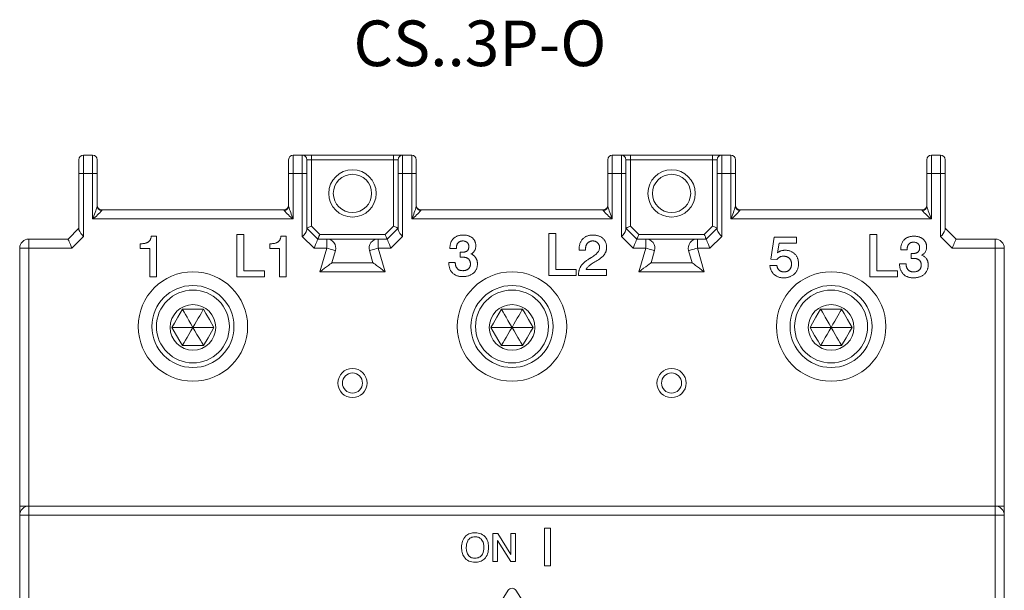
# Model space of a CAD drawing. Units: millimetres. Extents: x -504 to 255, y 561 to 1007.
# Drawn here: x -504 to -396, y 933 to 996 of the extents above; entities that cross this region are included whole.
import ezdxf

# ---------------------------------------------------------------- set-up
doc = ezdxf.new("R2010")
doc.units = ezdxf.units.MM
doc.styles.get("Standard").update_dxf_attribs({"font": 'tt0759i_.TTF'})

# ---------------------------------------------------------------- blocks, each defined once
blk = doc.blocks.new('CS A2 - O')
at = {"color": 7, "linetype": 'Continuous', "lineweight": 15}
for p, q in [((-23.749, 30.245), (-23.749, 29.495)), ((-23.499, 30.495), (-22.999, 30.495)), ((-23.499, 30.495), (-23.499, 29.495)), ((-22.999, 30.495), (-22.999, 29.495)), ((-22.749, 29.495), (-22.749, 30.245)), ((-12.249, 30.245), (-12.249, 29.495)), ((-11.999, 30.495), (-11.999, 29.495)), ((-11.999, 30.495), (-11.499, 30.495)), ((-10.999, 30.495), (-11.499, 30.495)), ((-11.499, 30.495), (-11.499, 29.495)), ((-11.249, 30.245), (-10.999, 30.245)), ((-11.249, 29.495), (-11.249, 30.245)), ((-10.999, 30.245), (-10.999, 30.495)), ((-10.999, 30.495), (-6.499, 30.495)), ((-10.999, 30.245), (-10.999, 26.599)), ((-6.499, 30.245), (-10.999, 30.245)), ((-6.499, 30.245), (-6.499, 30.495)), ((-5.999, 30.495), (-6.499, 30.495)), ((-6.499, 30.245), (-6.249, 30.245)), ((-6.499, 26.599), (-6.499, 30.245)), ((-6.249, 30.245), (-6.249, 29.495)), ((-5.999, 30.495), (-5.999, 29.495)), ((-5.999, 30.495), (-5.499, 30.495)), ((-5.499, 30.495), (-5.499, 29.495)), ((-5.249, 29.495), (-5.249, 30.245)), ((5.251, 30.245), (5.251, 29.495)), ((5.501, 30.495), (5.501, 29.495)), ((5.501, 30.495), (6.001, 30.495)), ((6.501, 30.495), (6.001, 30.495)), ((6.001, 30.495), (6.001, 29.495)), ((6.251, 30.245), (6.501, 30.245)), ((6.251, 29.495), (6.251, 30.245)), ((6.501, 30.245), (6.501, 30.495)), ((6.501, 30.495), (11.001, 30.495)), ((6.501, 30.245), (6.501, 26.599)), ((11.001, 30.245), (6.501, 30.245)), ((11.001, 30.245), (11.001, 30.495)), ((11.501, 30.495), (11.001, 30.495)), ((11.001, 26.599), (11.001, 30.245)), ((11.001, 30.245), (11.251, 30.245)), ((11.251, 30.245), (11.251, 29.495)), ((11.501, 30.495), (12.001, 30.495)), ((11.501, 30.495), (11.501, 29.495)), ((12.001, 30.495), (12.001, 29.495)), ((12.251, 29.495), (12.251, 30.245)), ((22.751, 30.245), (22.751, 29.495)), ((23.001, 30.495), (23.501, 30.495)), ((23.001, 30.495), (23.001, 29.495)), ((23.501, 30.495), (23.501, 29.495)), ((23.751, 29.495), (23.751, 30.245)), ((-23.499, 29.495), (-23.749, 29.495)), ((-23.749, 26.4), (-23.749, 29.495)), ((-23.499, 29.495), (-23.499, 26.038)), ((-22.999, 29.495), (-23.499, 29.495)), ((-22.999, 26.995), (-22.999, 29.495)), ((-22.749, 29.495), (-22.999, 29.495)), ((-22.749, 29.495), (-22.749, 27.702)), ((-11.999, 29.495), (-12.249, 29.495)), ((-12.249, 27.702), (-12.249, 29.495)), ((-11.999, 29.495), (-11.999, 26.995)), ((-11.499, 29.495), (-11.999, 29.495)), ((-11.499, 26.038), (-11.499, 29.495)), ((-11.249, 29.495), (-11.499, 29.495)), ((-11.249, 29.495), (-11.249, 26.4)), ((-5.999, 29.495), (-6.249, 29.495)), ((-6.249, 26.4), (-6.249, 29.495)), ((-5.999, 29.495), (-5.999, 26.038)), ((-5.499, 29.495), (-5.999, 29.495)), ((-5.499, 26.995), (-5.499, 29.495)), ((-5.249, 29.495), (-5.499, 29.495)), ((-5.249, 29.495), (-5.249, 27.702)), ((5.501, 29.495), (5.251, 29.495)), ((5.251, 27.702), (5.251, 29.495)), ((5.501, 29.495), (5.501, 26.995)), ((6.001, 29.495), (5.501, 29.495)), ((6.001, 26.038), (6.001, 29.495)), ((6.251, 29.495), (6.001, 29.495)), ((6.251, 29.495), (6.251, 26.4)), ((11.501, 29.495), (11.251, 29.495)), ((11.251, 26.4), (11.251, 29.495)), ((11.501, 29.495), (11.501, 26.038)), ((12.001, 29.495), (11.501, 29.495)), ((12.001, 26.995), (12.001, 29.495)), ((12.251, 29.495), (12.001, 29.495)), ((12.251, 29.495), (12.251, 27.702)), ((23.001, 29.495), (22.751, 29.495)), ((22.751, 27.702), (22.751, 29.495)), ((23.001, 29.495), (23.001, 26.995)), ((23.501, 29.495), (23.001, 29.495)), ((23.501, 26.038), (23.501, 29.495)), ((23.751, 29.495), (23.501, 29.495)), ((23.751, 29.495), (23.751, 26.4)), ((-22.499, 27.495), (-12.499, 27.495)), ((-22.499, 27.495), (-22.499, 27.467)), ((-12.499, 27.467), (-12.499, 27.495)), ((-4.999, 27.495), (5.001, 27.495)), ((-4.999, 27.495), (-4.999, 27.467)), ((5.001, 27.467), (5.001, 27.495)), ((12.501, 27.495), (22.501, 27.495)), ((12.501, 27.495), (12.501, 27.467)), ((22.501, 27.467), (22.501, 27.495)), ((-24.349, 25.895), (-23.749, 26.495)), ((-11.999, 26.995), (-22.999, 26.995)), ((-11.249, 26.495), (-10.649, 25.895)), ((-10.999, 26.599), (-10.545, 26.145)), ((-6.952, 26.145), (-6.499, 26.599)), ((-6.849, 25.895), (-6.249, 26.495)), ((5.501, 26.995), (-5.499, 26.995)), ((6.251, 26.495), (6.851, 25.895)), ((6.501, 26.599), (6.955, 26.145)), ((10.548, 26.145), (11.001, 26.599)), ((10.651, 25.895), (11.251, 26.495)), ((23.001, 26.995), (12.001, 26.995)), ((23.751, 26.495), (24.351, 25.895)), ((-23.499, 26.038), (-24.142, 25.395)), ((-19.781, 26.048), (-19.504, 26.048)), ((-19.504, 26.048), (-19.504, 23.825)), ((-15.089, 26.137), (-14.704, 26.137)), ((-15.089, 23.825), (-15.089, 26.137)), ((-14.704, 26.137), (-14.704, 24.151)), ((-12.669, 26.048), (-12.392, 26.048)), ((-12.392, 26.048), (-12.392, 23.825)), ((-10.856, 25.395), (-11.499, 26.038)), ((-10.545, 26.145), (-6.952, 26.145)), ((-5.999, 26.038), (-6.642, 25.395)), ((2.017, 26.202), (2.402, 26.202)), ((2.017, 23.891), (2.017, 26.202)), ((2.402, 26.202), (2.402, 24.217)), ((6.644, 25.395), (6.001, 26.038)), ((6.955, 26.145), (10.548, 26.145)), ((11.501, 26.038), (10.858, 25.395)), ((14.204, 24.783), (14.382, 25.989)), ((14.382, 25.989), (15.598, 25.989)), ((15.598, 25.989), (15.598, 25.663)), ((19.627, 26.137), (20.012, 26.137)), ((19.627, 23.825), (19.627, 26.137)), ((20.012, 26.137), (20.012, 24.151)), ((24.144, 25.395), (23.501, 26.038)), ((-26.999, 25.395), (-26.499, 25.395)), ((-26.999, 11.245), (-26.999, 25.395)), ((-26.499, 25.895), (-26.499, 25.395)), ((-26.499, 25.895), (-24.349, 25.895)), ((-26.499, 25.395), (-26.499, 11.245)), ((-24.142, 25.395), (-26.499, 25.395)), ((-20.394, 25.366), (-20.394, 25.633)), ((-13.281, 25.366), (-13.281, 25.633)), ((-10.163, 25.395), (-10.856, 25.395)), ((-10.649, 25.895), (-10.163, 25.895)), ((-10.538, 24.095), (-10.163, 25.395)), ((-10.163, 25.395), (-10.163, 25.895)), ((-7.334, 25.895), (-10.163, 25.895)), ((-7.334, 25.895), (-7.334, 25.395)), ((-7.334, 25.895), (-6.849, 25.895)), ((-7.334, 25.395), (-6.959, 24.095)), ((-6.642, 25.395), (-7.334, 25.395)), ((-3.406, 25.373), (-3.406, 25.388)), ((-3.051, 25.391), (-3.051, 25.373)), ((7.337, 25.395), (6.644, 25.395)), ((6.851, 25.895), (7.337, 25.895)), ((6.962, 24.095), (7.337, 25.395)), ((7.337, 25.395), (7.337, 25.895)), ((10.166, 25.895), (7.337, 25.895)), ((10.166, 25.895), (10.166, 25.395)), ((10.166, 25.895), (10.651, 25.895)), ((10.166, 25.395), (10.541, 24.095)), ((10.858, 25.395), (10.166, 25.395)), ((14.649, 25.663), (14.56, 25.136)), ((15.598, 25.663), (14.649, 25.663)), ((26.501, 25.395), (24.144, 25.395)), ((24.351, 25.895), (26.501, 25.895)), ((26.501, 25.895), (26.501, 25.395)), ((26.501, 11.245), (26.501, 25.395)), ((26.501, 25.395), (27.001, 25.395)), ((27.001, 25.395), (27.001, 11.245)), ((-19.86, 25.366), (-20.394, 25.366)), ((-19.86, 23.825), (-19.86, 25.366)), ((-12.748, 25.366), (-13.281, 25.366)), ((-12.748, 23.825), (-12.748, 25.366)), ((-9.683, 25.257), (-9.874, 24.595)), ((-7.624, 24.595), (-7.815, 25.257)), ((-3.051, 25.373), (-3.406, 25.373)), ((-2.834, 24.896), (-2.834, 25.165)), ((-2.834, 25.165), (-2.753, 25.165)), ((3.676, 25.284), (3.676, 25.3)), ((4.032, 25.284), (3.676, 25.284)), ((4.032, 25.319), (4.032, 25.284)), ((7.817, 25.257), (7.626, 24.595)), ((9.876, 24.595), (9.685, 25.257)), ((21.316, 25.307), (21.316, 25.322)), ((21.672, 25.307), (21.316, 25.307)), ((21.672, 25.326), (21.672, 25.307)), ((21.889, 24.83), (21.889, 25.1)), ((21.889, 25.1), (21.97, 25.1)), ((-9.874, 24.595), (-7.624, 24.595)), ((-3.466, 24.586), (-3.466, 24.602)), ((-3.466, 24.602), (-3.11, 24.602)), ((4.672, 24.717), (4.609, 24.681)), ((7.626, 24.595), (9.876, 24.595)), ((14.145, 24.448), (14.53, 24.448)), ((14.53, 24.774), (14.204, 24.783)), ((21.257, 24.521), (21.257, 24.537)), ((21.257, 24.537), (21.613, 24.537)), ((-19.504, 23.825), (-19.86, 23.825)), ((-13.578, 23.825), (-15.089, 23.825)), ((-14.704, 24.151), (-13.578, 24.151)), ((-13.578, 24.151), (-13.578, 23.825)), ((-12.392, 23.825), (-12.748, 23.825)), ((-6.959, 24.095), (-10.538, 24.095)), ((3.528, 23.891), (2.017, 23.891)), ((2.402, 24.217), (3.528, 24.217)), ((3.528, 24.217), (3.528, 23.891)), ((3.647, 23.891), (3.647, 23.9)), ((5.188, 23.891), (3.647, 23.891)), ((4.064, 24.217), (5.188, 24.217)), ((5.188, 24.217), (5.188, 23.891)), ((10.541, 24.095), (6.962, 24.095)), ((21.139, 23.825), (19.627, 23.825)), ((20.012, 24.151), (21.139, 24.151)), ((21.139, 24.151), (21.139, 23.825)), ((-16.921, 22.045), (-18.076, 22.045)), ((0.579, 22.045), (-0.576, 22.045)), ((18.079, 22.045), (16.924, 22.045)), ((-18.653, 21.045), (-17.499, 21.045)), ((-17.499, 21.045), (-16.344, 21.045)), ((-1.153, 21.045), (0.001, 21.045)), ((0.001, 21.045), (1.156, 21.045)), ((16.347, 21.045), (17.501, 21.045)), ((17.501, 21.045), (18.656, 21.045)), ((-18.076, 20.045), (-16.921, 20.045)), ((-0.576, 20.045), (0.579, 20.045)), ((16.924, 20.045), (18.079, 20.045)), ((-26.999, 11.245), (-26.999, 10.845)), ((-26.499, 11.245), (-26.999, 11.245)), ((-26.989, 10.845), (-26.999, 10.845)), ((-26.999, 10.745), (-26.999, 10.845)), ((-26.499, 10.745), (-26.499, 11.245)), ((-26.499, 11.245), (26.501, 11.245)), ((26.501, 10.745), (26.501, 11.245)), ((27.001, 11.245), (26.501, 11.245)), ((27.001, 10.845), (26.991, 10.845)), ((27.001, 10.845), (27.001, 11.245)), ((27.001, 10.845), (27.001, 10.745)), ((-26.999, -10.755), (-26.999, 10.745)), ((-26.499, 10.745), (-26.999, 10.745)), ((26.501, 10.745), (-26.499, 10.745)), ((-26.499, 10.745), (-26.499, -7.505)), ((26.501, -7.505), (26.501, 10.745)), ((27.001, 10.745), (26.501, 10.745)), ((27.001, 10.745), (27.001, -10.755)), ((-1.048, 9.743), (-0.777, 9.743)), ((-1.048, 8.202), (-1.048, 9.743)), ((-0.777, 9.743), (-0.06, 8.59)), ((-0.06, 8.59), (-0.06, 9.743)), ((-0.06, 9.743), (0.197, 9.743)), ((0.197, 9.743), (0.197, 8.202)), ((1.777, 7.972), (1.777, 10.027)), ((1.777, 10.027), (2.12, 10.027)), ((2.12, 10.027), (2.12, 7.972)), ((-0.072, 8.202), (-0.791, 9.355)), ((-0.791, 9.355), (-0.791, 8.202)), ((-0.791, 8.202), (-1.048, 8.202)), ((0.197, 8.202), (-0.072, 8.202)), ((2.12, 7.972), (1.777, 7.972)), ((-0.21, 6.624), (-1.768, 4.179)), ((1.77, 4.179), (0.212, 6.624))]:
    blk.add_line(p, q, dxfattribs=at)
at = {"color": 7, "linetype": 'Continuous', "lineweight": 15, "flags": 128}
for points in [[(-11.249, 26.495), (-11.244, 26.497), (-11.23, 26.503), (-11.207, 26.513), (-11.176, 26.525), (-11.138, 26.541), (-11.094, 26.559), (-11.048, 26.579), (-10.999, 26.599)], [(-6.499, 26.599), (-6.45, 26.579), (-6.403, 26.559), (-6.36, 26.541), (-6.322, 26.525), (-6.291, 26.513), (-6.268, 26.503), (-6.254, 26.497), (-6.249, 26.495)], [(6.251, 26.495), (6.256, 26.497), (6.27, 26.503), (6.293, 26.513), (6.324, 26.525), (6.362, 26.541), (6.406, 26.559), (6.452, 26.579), (6.501, 26.599)], [(11.001, 26.599), (11.05, 26.579), (11.097, 26.559), (11.14, 26.541), (11.178, 26.525), (11.209, 26.513), (11.232, 26.503), (11.246, 26.497), (11.251, 26.495)], [(-10.649, 25.895), (-10.647, 25.9), (-10.641, 25.914), (-10.631, 25.937), (-10.618, 25.968), (-10.603, 26.006), (-10.585, 26.049), (-10.565, 26.096), (-10.545, 26.145)], [(-6.849, 25.895), (-6.851, 25.9), (-6.857, 25.914), (-6.866, 25.937), (-6.879, 25.968), (-6.895, 26.006), (-6.913, 26.049), (-6.932, 26.096), (-6.952, 26.145)], [(6.851, 25.895), (6.853, 25.9), (6.859, 25.914), (6.869, 25.937), (6.882, 25.968), (6.897, 26.006), (6.915, 26.049), (6.935, 26.096), (6.955, 26.145)], [(10.651, 25.895), (10.649, 25.9), (10.643, 25.914), (10.634, 25.937), (10.621, 25.968), (10.605, 26.006), (10.587, 26.049), (10.568, 26.096), (10.548, 26.145)], [(-24.349, 25.895), (-24.345, 25.886), (-24.333, 25.857), (-24.314, 25.811), (-24.288, 25.749), (-24.257, 25.673), (-24.221, 25.587), (-24.182, 25.493), (-24.142, 25.395)], [(-10.856, 25.395), (-10.815, 25.493), (-10.777, 25.587), (-10.741, 25.673), (-10.709, 25.749), (-10.684, 25.811), (-10.665, 25.857), (-10.653, 25.886), (-10.649, 25.895)], [(-10.163, 25.395), (-10.07, 25.368), (-9.98, 25.342), (-9.896, 25.318), (-9.824, 25.297), (-9.764, 25.28), (-9.72, 25.267), (-9.692, 25.259), (-9.683, 25.257)], [(-7.334, 25.395), (-7.428, 25.368), (-7.518, 25.342), (-7.601, 25.318), (-7.674, 25.297), (-7.734, 25.28), (-7.778, 25.267), (-7.805, 25.259), (-7.815, 25.257)], [(-6.642, 25.395), (-6.682, 25.493), (-6.721, 25.587), (-6.757, 25.673), (-6.788, 25.749), (-6.814, 25.811), (-6.833, 25.857), (-6.845, 25.886), (-6.849, 25.895)], [(6.644, 25.395), (6.685, 25.493), (6.723, 25.587), (6.759, 25.673), (6.791, 25.749), (6.816, 25.811), (6.835, 25.857), (6.847, 25.886), (6.851, 25.895)], [(7.337, 25.395), (7.43, 25.368), (7.52, 25.342), (7.604, 25.318), (7.676, 25.297), (7.736, 25.28), (7.78, 25.267), (7.808, 25.259), (7.817, 25.257)], [(10.166, 25.395), (10.072, 25.368), (9.982, 25.342), (9.899, 25.318), (9.826, 25.297), (9.766, 25.28), (9.722, 25.267), (9.695, 25.259), (9.685, 25.257)], [(10.858, 25.395), (10.818, 25.493), (10.779, 25.587), (10.743, 25.673), (10.712, 25.749), (10.686, 25.811), (10.667, 25.857), (10.655, 25.886), (10.651, 25.895)], [(24.351, 25.895), (24.347, 25.886), (24.335, 25.857), (24.316, 25.811), (24.291, 25.749), (24.259, 25.673), (24.223, 25.587), (24.185, 25.493), (24.144, 25.395)], [(-10.538, 24.095), (-10.409, 24.193), (-10.284, 24.287), (-10.169, 24.373), (-10.068, 24.449), (-9.986, 24.511), (-9.924, 24.557), (-9.887, 24.586), (-9.874, 24.595)], [(-6.959, 24.095), (-7.089, 24.193), (-7.213, 24.287), (-7.328, 24.373), (-7.429, 24.449), (-7.512, 24.511), (-7.573, 24.557), (-7.611, 24.586), (-7.624, 24.595)], [(6.962, 24.095), (7.091, 24.193), (7.216, 24.287), (7.331, 24.373), (7.432, 24.449), (7.514, 24.511), (7.576, 24.557), (7.613, 24.586), (7.626, 24.595)], [(10.541, 24.095), (10.411, 24.193), (10.287, 24.287), (10.172, 24.373), (10.071, 24.449), (9.988, 24.511), (9.927, 24.557), (9.889, 24.586), (9.876, 24.595)], [(-18.076, 22.045), (-18.329, 21.608), (-18.515, 21.285), (-18.653, 21.045)], [(-17.499, 21.045), (-17.611, 21.24), (-17.72, 21.428), (-17.819, 21.601), (-17.907, 21.752), (-17.979, 21.877), (-18.032, 21.969), (-18.065, 22.026), (-18.076, 22.045)], [(-17.499, 21.045), (-17.398, 21.219), (-17.301, 21.387), (-17.21, 21.545), (-17.128, 21.688), (-17.056, 21.811), (-16.999, 21.911), (-16.956, 21.985), (-16.93, 22.03), (-16.921, 22.045)], [(-16.344, 21.045), (-16.596, 21.482), (-16.783, 21.805), (-16.921, 22.045)], [(-0.576, 22.045), (-0.829, 21.608), (-1.015, 21.285), (-1.153, 21.045)], [(0.001, 21.045), (-0.111, 21.24), (-0.22, 21.428), (-0.319, 21.601), (-0.407, 21.752), (-0.479, 21.877), (-0.532, 21.969), (-0.565, 22.026), (-0.576, 22.045)], [(0.001, 21.045), (0.102, 21.219), (0.199, 21.387), (0.29, 21.545), (0.372, 21.688), (0.444, 21.811), (0.501, 21.911), (0.544, 21.985), (0.57, 22.03), (0.579, 22.045)], [(1.156, 21.045), (0.904, 21.482), (0.717, 21.805), (0.579, 22.045)], [(16.924, 22.045), (16.671, 21.608), (16.485, 21.285), (16.347, 21.045)], [(17.501, 21.045), (17.389, 21.24), (17.28, 21.428), (17.181, 21.601), (17.093, 21.752), (17.021, 21.877), (16.968, 21.969), (16.935, 22.026), (16.924, 22.045)], [(17.501, 21.045), (17.602, 21.219), (17.699, 21.387), (17.79, 21.545), (17.872, 21.688), (17.944, 21.811), (18.001, 21.911), (18.044, 21.985), (18.07, 22.03), (18.079, 22.045)], [(18.656, 21.045), (18.404, 21.482), (18.217, 21.805), (18.079, 22.045)], [(-18.653, 21.045), (-18.401, 20.608), (-18.215, 20.285), (-18.076, 20.045)], [(-18.076, 20.045), (-18.065, 20.064), (-18.032, 20.121), (-17.979, 20.214), (-17.907, 20.338), (-17.819, 20.49), (-17.72, 20.662), (-17.611, 20.85), (-17.499, 21.045)], [(-16.921, 20.045), (-16.932, 20.064), (-16.965, 20.121), (-17.019, 20.214), (-17.09, 20.338), (-17.178, 20.49), (-17.278, 20.662), (-17.386, 20.85), (-17.499, 21.045)], [(-16.921, 20.045), (-16.669, 20.482), (-16.483, 20.805), (-16.344, 21.045)], [(-1.153, 21.045), (-0.901, 20.608), (-0.715, 20.285), (-0.576, 20.045)], [(-0.576, 20.045), (-0.565, 20.064), (-0.532, 20.121), (-0.479, 20.214), (-0.407, 20.338), (-0.319, 20.49), (-0.22, 20.662), (-0.111, 20.85), (0.001, 21.045)], [(0.579, 20.045), (0.568, 20.064), (0.535, 20.121), (0.481, 20.214), (0.41, 20.338), (0.322, 20.49), (0.222, 20.662), (0.114, 20.85), (0.001, 21.045)], [(0.579, 20.045), (0.831, 20.482), (1.017, 20.805), (1.156, 21.045)], [(16.347, 21.045), (16.599, 20.608), (16.785, 20.285), (16.924, 20.045)], [(16.924, 20.045), (16.935, 20.064), (16.968, 20.121), (17.021, 20.214), (17.093, 20.338), (17.181, 20.49), (17.28, 20.662), (17.389, 20.85), (17.501, 21.045)], [(18.079, 20.045), (18.068, 20.064), (18.035, 20.121), (17.981, 20.214), (17.91, 20.338), (17.822, 20.49), (17.722, 20.662), (17.614, 20.85), (17.501, 21.045)], [(18.079, 20.045), (18.331, 20.482), (18.517, 20.805), (18.656, 21.045)]]:
    blk.add_lwpolyline(points, dxfattribs=at)
at = {"color": 7, "linetype": 'Continuous', "lineweight": 15}
for centre, radius in [((-8.749, 28.395), 1.3), ((-8.749, 28.395), 1.05), ((8.751, 28.395), 1.3), ((8.751, 28.395), 1.05), ((-17.499, 21.095), 3), ((0.001, 21.095), 3), ((17.501, 21.095), 3), ((-17.499, 21.095), 2.25), ((0.001, 21.095), 2.25), ((17.501, 21.095), 2.25), ((-17.499, 21.095), 2), ((0.001, 21.095), 2), ((17.501, 21.095), 2), ((-17.499, 21.045), 1.25), ((0.001, 21.045), 1.25), ((17.501, 21.045), 1.25), ((-8.749, 17.995), 0.8), ((-8.749, 17.995), 0.55), ((8.751, 17.995), 0.8), ((8.751, 17.995), 0.55)]:
    blk.add_circle(centre, radius, dxfattribs=at)
for centre, radius, start, end in [((-23.499, 30.245), 0.25, 90, 180), ((-22.999, 30.245), 0.25, 0, 90), ((-11.999, 30.245), 0.25, 90, 180), ((-11.499, 30.245), 0.25, 0, 90), ((-5.999, 30.245), 0.25, 90, 180), ((-5.499, 30.245), 0.25, 0, 90), ((5.501, 30.245), 0.25, 90, 180), ((6.001, 30.245), 0.25, 0, 90), ((11.501, 30.245), 0.25, 90, 180), ((12.001, 30.245), 0.25, 0, 90), ((23.001, 30.245), 0.25, 90, 180), ((23.501, 30.245), 0.25, 0, 90), ((-26.886, 28.767), 4.272, 335.4926, 345.5649), ((-22.499, 27.745), 0.25, 180, 270), ((-22.506, 27.71), 0.243, 181.735, 271.6369), ((-12.499, 27.745), 0.25, 270, 0), ((-12.492, 27.71), 0.243, 268.3633, 358.2645), ((-7.505, 28.982), 4.913, 195.094, 203.8484), ((-9.38, 28.765), 4.266, 335.4855, 345.5721), ((-4.999, 27.745), 0.25, 180, 270), ((-5.006, 27.71), 0.243, 181.7354, 271.6368), ((5.001, 27.745), 0.25, 270, 0), ((5.008, 27.71), 0.243, 268.3632, 358.2646), ((9.99, 28.98), 4.907, 195.0888, 203.8537), ((8.114, 28.767), 4.272, 335.4925, 345.5651), ((12.501, 27.745), 0.25, 180, 270), ((12.494, 27.71), 0.243, 181.7355, 271.6367), ((22.501, 27.745), 0.25, 270, 0), ((22.508, 27.71), 0.243, 268.3631, 358.265), ((27.495, 28.982), 4.913, 195.0942, 203.8484), ((-24.373, 28.954), 2.393, 305.0587, 321.569), ((-10.621, 28.957), 2.397, 218.4455, 234.9269), ((-6.875, 28.956), 2.395, 305.066, 321.5616), ((6.877, 28.956), 2.395, 218.4384, 234.934), ((10.624, 28.957), 2.397, 305.0731, 321.5545), ((24.376, 28.954), 2.393, 218.431, 234.9413), ((-22.924, 26.702), 0.878, 200.0896, 229.114), ((-11.995, 26.648), 0.787, 309.1497, 341.6469), ((-5.424, 26.702), 0.878, 200.0896, 229.1139), ((5.505, 26.648), 0.787, 309.1498, 341.6467), ((12.076, 26.702), 0.878, 200.0894, 229.114), ((23.005, 26.648), 0.787, 309.1497, 341.6467), ((-26.499, 25.395), 0.5, 90, 180), ((-10.163, 25.395), 0.5, 343.9092, 90), ((-7.334, 25.395), 0.5, 90, 196.0908), ((7.337, 25.395), 0.5, 343.9092, 90), ((10.166, 25.395), 0.5, 90, 196.0908), ((26.501, 25.395), 0.5, 0, 90), ((-26.499, 10.745), 0.5, 90, 180), ((26.501, 10.745), 0.5, 0, 90), ((0.001, 6.49), 0.25, 32.5, 147.5)]:
    blk.add_arc(centre, radius, start, end, dxfattribs=at)
for points, knots in [([(-20.394, 25.633), (-20.369, 25.633), (-20.322, 25.634), (-20.254, 25.639), (-20.191, 25.646), (-20.133, 25.657), (-20.08, 25.669), (-20.032, 25.686), (-19.989, 25.705), (-19.951, 25.727), (-19.917, 25.754), (-19.887, 25.784), (-19.861, 25.818), (-19.837, 25.856), (-19.818, 25.899), (-19.802, 25.945), (-19.789, 25.995), (-19.784, 26.03), (-19.781, 26.048)], [0, 0, 0, 0, 0.0879764, 0.1700023, 0.2456845, 0.3164417, 0.3817932, 0.4425362, 0.4988385, 0.5512553, 0.6020353, 0.6532104, 0.7047717, 0.7582393, 0.8140357, 0.8724932, 0.9344685, 1, 1, 1, 1]), ([(-13.281, 25.633), (-13.257, 25.633), (-13.21, 25.634), (-13.142, 25.639), (-13.079, 25.646), (-13.021, 25.657), (-12.968, 25.669), (-12.92, 25.686), (-12.877, 25.705), (-12.839, 25.727), (-12.805, 25.754), (-12.775, 25.784), (-12.748, 25.818), (-12.725, 25.856), (-12.706, 25.899), (-12.689, 25.945), (-12.677, 25.995), (-12.671, 26.03), (-12.669, 26.048)], [0, 0, 0, 0, 0.087976, 0.170002, 0.245684, 0.316442, 0.381793, 0.442536, 0.498838, 0.551255, 0.602035, 0.65321, 0.704772, 0.758239, 0.814036, 0.872493, 0.934469, 1, 1, 1, 1]), ([(-3.406, 25.388), (-3.406, 25.415), (-3.404, 25.468), (-3.396, 25.545), (-3.38, 25.618), (-3.36, 25.687), (-3.332, 25.751), (-3.299, 25.811), (-3.26, 25.867), (-3.215, 25.918), (-3.164, 25.964), (-3.11, 26.005), (-3.05, 26.038), (-2.988, 26.066), (-2.92, 26.087), (-2.849, 26.103), (-2.773, 26.111), (-2.722, 26.113), (-2.695, 26.113)], [0, 0, 0, 0, 0.070643, 0.138037, 0.202747, 0.265141, 0.325678, 0.38507, 0.444385, 0.503541, 0.562933, 0.621743, 0.680628, 0.740585, 0.801559, 0.864778, 0.930969, 1, 1, 1, 1]), ([(-2.695, 26.113), (-2.668, 26.113), (-2.616, 26.112), (-2.54, 26.104), (-2.468, 26.092), (-2.4, 26.075), (-2.337, 26.052), (-2.279, 26.024), (-2.224, 25.992), (-2.174, 25.954), (-2.129, 25.913), (-2.091, 25.867), (-2.058, 25.818), (-2.03, 25.766), (-2.01, 25.71), (-1.995, 25.65), (-1.985, 25.587), (-1.984, 25.544), (-1.984, 25.522)], [0, 0, 0, 0, 0.077201, 0.150324, 0.219665, 0.286463, 0.350157, 0.412451, 0.472918, 0.532436, 0.591121, 0.648077, 0.704291, 0.760229, 0.817483, 0.875998, 0.936524, 1, 1, 1, 1]), ([(3.676, 25.3), (3.677, 25.331), (3.678, 25.391), (3.687, 25.48), (3.703, 25.562), (3.726, 25.64), (3.754, 25.713), (3.789, 25.78), (3.831, 25.842), (3.878, 25.898), (3.932, 25.949), (3.99, 25.993), (4.054, 26.031), (4.123, 26.061), (4.197, 26.084), (4.275, 26.102), (4.359, 26.112), (4.416, 26.113), (4.445, 26.113)], [0, 0, 0, 0, 0.073309, 0.142585, 0.209066, 0.272403, 0.333118, 0.392791, 0.451123, 0.509321, 0.567076, 0.624594, 0.682422, 0.741489, 0.801895, 0.864599, 0.930698, 1, 1, 1, 1]), ([(4.445, 26.113), (4.472, 26.113), (4.526, 26.112), (4.603, 26.103), (4.677, 26.089), (4.746, 26.068), (4.812, 26.043), (4.873, 26.01), (4.93, 25.973), (4.983, 25.929), (5.032, 25.881), (5.073, 25.829), (5.109, 25.774), (5.138, 25.714), (5.16, 25.651), (5.176, 25.584), (5.186, 25.513), (5.187, 25.464), (5.188, 25.44)], [0, 0, 0, 0, 0.072268, 0.141243, 0.207318, 0.271075, 0.333334, 0.394458, 0.454896, 0.515849, 0.576207, 0.634913, 0.692858, 0.751403, 0.810589, 0.871308, 0.934277, 1, 1, 1, 1]), ([(21.316, 25.322), (21.317, 25.349), (21.318, 25.402), (21.327, 25.48), (21.343, 25.552), (21.363, 25.621), (21.391, 25.685), (21.423, 25.746), (21.463, 25.801), (21.508, 25.853), (21.559, 25.898), (21.613, 25.939), (21.672, 25.972), (21.735, 26), (21.803, 26.021), (21.874, 26.038), (21.949, 26.046), (22.001, 26.047), (22.028, 26.048)], [0, 0, 0, 0, 0.070643, 0.138037, 0.202747, 0.265141, 0.325678, 0.38507, 0.444385, 0.503541, 0.562933, 0.621743, 0.680628, 0.740585, 0.801559, 0.864778, 0.930969, 1, 1, 1, 1]), ([(22.028, 26.048), (22.054, 26.048), (22.107, 26.047), (22.183, 26.039), (22.255, 26.026), (22.322, 26.01), (22.385, 25.987), (22.444, 25.959), (22.499, 25.926), (22.548, 25.889), (22.593, 25.847), (22.632, 25.802), (22.665, 25.753), (22.692, 25.7), (22.713, 25.644), (22.728, 25.584), (22.738, 25.522), (22.738, 25.478), (22.739, 25.456)], [0, 0, 0, 0, 0.077201, 0.150324, 0.219665, 0.286463, 0.350157, 0.412451, 0.472918, 0.532436, 0.591121, 0.648077, 0.704291, 0.760229, 0.817483, 0.875998, 0.936524, 1, 1, 1, 1]), ([(-2.696, 25.787), (-2.71, 25.787), (-2.737, 25.787), (-2.776, 25.781), (-2.813, 25.774), (-2.847, 25.762), (-2.879, 25.748), (-2.908, 25.73), (-2.935, 25.709), (-2.959, 25.684), (-2.981, 25.657), (-3, 25.627), (-3.015, 25.594), (-3.028, 25.558), (-3.038, 25.52), (-3.046, 25.48), (-3.05, 25.436), (-3.051, 25.406), (-3.051, 25.391)], [0, 0, 0, 0, 0.068159, 0.133002, 0.194853, 0.253913, 0.311811, 0.368523, 0.424108, 0.481477, 0.539213, 0.596979, 0.657232, 0.719225, 0.784207, 0.851914, 0.924191, 1, 1, 1, 1]), ([(-2.753, 25.165), (-2.737, 25.165), (-2.706, 25.166), (-2.66, 25.169), (-2.618, 25.175), (-2.579, 25.183), (-2.544, 25.194), (-2.513, 25.207), (-2.485, 25.223), (-2.46, 25.241), (-2.438, 25.262), (-2.42, 25.285), (-2.404, 25.312), (-2.391, 25.34), (-2.382, 25.373), (-2.374, 25.407), (-2.37, 25.445), (-2.37, 25.47), (-2.369, 25.484)], [0, 0, 0, 0, 0.0844611, 0.16346, 0.2373726, 0.3056612, 0.3687379, 0.4281788, 0.4832381, 0.5361476, 0.5873305, 0.639446, 0.6917101, 0.74641, 0.804403, 0.8652786, 0.9308085, 1, 1, 1, 1]), ([(-2.369, 25.484), (-2.37, 25.506), (-2.372, 25.549), (-2.389, 25.61), (-2.417, 25.663), (-2.456, 25.708), (-2.504, 25.744), (-2.562, 25.769), (-2.626, 25.785), (-2.672, 25.787), (-2.696, 25.787)], [0, 0, 0, 0, 0.132692, 0.254547, 0.371224, 0.48776, 0.605851, 0.727904, 0.857308, 1, 1, 1, 1]), ([(-1.984, 25.522), (-1.985, 25.496), (-1.986, 25.446), (-1.999, 25.374), (-2.02, 25.308), (-2.051, 25.248), (-2.09, 25.195), (-2.137, 25.147), (-2.193, 25.105), (-2.234, 25.084), (-2.256, 25.073)], [0, 0, 0, 0, 0.138906, 0.268094, 0.391279, 0.510514, 0.628308, 0.746949, 0.869876, 1, 1, 1, 1]), ([(4.424, 25.787), (4.41, 25.787), (4.381, 25.787), (4.338, 25.78), (4.299, 25.771), (4.261, 25.757), (4.226, 25.74), (4.194, 25.718), (4.164, 25.692), (4.136, 25.663), (4.112, 25.63), (4.09, 25.594), (4.072, 25.556), (4.057, 25.514), (4.046, 25.469), (4.037, 25.422), (4.033, 25.371), (4.032, 25.337), (4.032, 25.319)], [0, 0, 0, 0, 0.064376, 0.125965, 0.184627, 0.24164, 0.297972, 0.354463, 0.411512, 0.469342, 0.528169, 0.588264, 0.649707, 0.713705, 0.78017, 0.849566, 0.922903, 1, 1, 1, 1]), ([(4.359, 24.886), (4.394, 24.908), (4.461, 24.949), (4.551, 25.015), (4.628, 25.082), (4.691, 25.148), (4.74, 25.215), (4.776, 25.283), (4.798, 25.352), (4.801, 25.398), (4.802, 25.421)], [0, 0, 0, 0, 0.16996, 0.32461, 0.464188, 0.590424, 0.704024, 0.808428, 0.906136, 1, 1, 1, 1]), ([(4.802, 25.421), (4.802, 25.434), (4.801, 25.46), (4.797, 25.498), (4.788, 25.534), (4.777, 25.568), (4.761, 25.6), (4.744, 25.63), (4.722, 25.659), (4.697, 25.685), (4.67, 25.709), (4.641, 25.73), (4.61, 25.748), (4.577, 25.763), (4.541, 25.774), (4.504, 25.781), (4.465, 25.787), (4.438, 25.787), (4.424, 25.787)], [0, 0, 0, 0, 0.066632, 0.131318, 0.193237, 0.253659, 0.313216, 0.373246, 0.43307, 0.494017, 0.555599, 0.616223, 0.676538, 0.738234, 0.799896, 0.863938, 0.931052, 1, 1, 1, 1]), ([(5.188, 25.44), (5.187, 25.421), (5.187, 25.386), (5.18, 25.333), (5.171, 25.281), (5.158, 25.231), (5.14, 25.182), (5.119, 25.135), (5.094, 25.09), (5.065, 25.046), (5.032, 25.003), (4.994, 24.96), (4.951, 24.919), (4.904, 24.877), (4.853, 24.836), (4.797, 24.795), (4.736, 24.756), (4.694, 24.73), (4.672, 24.717)], [0, 0, 0, 0, 0.058449, 0.11525, 0.171085, 0.226444, 0.281723, 0.336461, 0.391853, 0.447598, 0.505127, 0.565808, 0.629521, 0.696163, 0.766596, 0.840662, 0.918239, 1, 1, 1, 1]), ([(22.027, 25.722), (22.013, 25.722), (21.986, 25.722), (21.947, 25.716), (21.91, 25.709), (21.876, 25.697), (21.844, 25.683), (21.815, 25.664), (21.788, 25.643), (21.764, 25.619), (21.742, 25.591), (21.723, 25.561), (21.707, 25.528), (21.694, 25.493), (21.684, 25.455), (21.677, 25.414), (21.673, 25.371), (21.672, 25.341), (21.672, 25.326)], [0, 0, 0, 0, 0.068159, 0.133002, 0.194853, 0.253913, 0.311811, 0.368523, 0.424108, 0.481477, 0.539213, 0.596979, 0.657232, 0.719225, 0.784207, 0.851914, 0.924191, 1, 1, 1, 1]), ([(21.97, 25.1), (21.986, 25.1), (22.017, 25.101), (22.063, 25.104), (22.105, 25.11), (22.143, 25.118), (22.179, 25.128), (22.21, 25.142), (22.238, 25.157), (22.263, 25.175), (22.285, 25.196), (22.303, 25.22), (22.319, 25.246), (22.332, 25.275), (22.341, 25.307), (22.349, 25.342), (22.353, 25.379), (22.353, 25.405), (22.354, 25.418)], [0, 0, 0, 0, 0.084461, 0.16346, 0.237373, 0.305661, 0.368738, 0.428179, 0.483238, 0.536148, 0.587331, 0.639446, 0.69171, 0.74641, 0.804403, 0.865279, 0.930809, 1, 1, 1, 1]), ([(22.354, 25.418), (22.353, 25.441), (22.351, 25.483), (22.334, 25.544), (22.306, 25.597), (22.267, 25.642), (22.218, 25.678), (22.161, 25.704), (22.096, 25.72), (22.051, 25.721), (22.027, 25.722)], [0, 0, 0, 0, 0.132692, 0.254547, 0.371224, 0.48776, 0.605851, 0.727904, 0.857308, 1, 1, 1, 1]), ([(22.739, 25.456), (22.738, 25.43), (22.737, 25.381), (22.723, 25.309), (22.702, 25.243), (22.672, 25.183), (22.633, 25.129), (22.586, 25.081), (22.53, 25.04), (22.488, 25.018), (22.467, 25.007)], [0, 0, 0, 0, 0.138906, 0.268094, 0.391279, 0.510514, 0.628308, 0.746949, 0.869876, 1, 1, 1, 1]), ([(-2.697, 24.898), (-2.714, 24.899), (-2.743, 24.899), (-2.781, 24.897), (-2.809, 24.897), (-2.826, 24.896), (-2.834, 24.896)], [0, 0, 0, 0, 0.369336, 0.633718, 0.830275, 1, 1, 1, 1]), ([(-2.28, 24.532), (-2.281, 24.546), (-2.281, 24.574), (-2.287, 24.614), (-2.295, 24.652), (-2.306, 24.688), (-2.322, 24.721), (-2.34, 24.751), (-2.362, 24.779), (-2.388, 24.804), (-2.416, 24.826), (-2.448, 24.845), (-2.482, 24.862), (-2.52, 24.876), (-2.56, 24.886), (-2.603, 24.893), (-2.649, 24.898), (-2.681, 24.898), (-2.697, 24.898)], [0, 0, 0, 0, 0.068221, 0.13249, 0.193302, 0.251937, 0.309318, 0.365253, 0.420536, 0.477025, 0.533912, 0.592488, 0.652799, 0.715163, 0.780931, 0.850091, 0.923016, 1, 1, 1, 1]), ([(-2.256, 25.073), (-2.228, 25.061), (-2.175, 25.04), (-2.102, 24.994), (-2.04, 24.937), (-1.997, 24.883), (-1.967, 24.835), (-1.948, 24.798), (-1.932, 24.759), (-1.918, 24.718), (-1.908, 24.676), (-1.901, 24.632), (-1.896, 24.587), (-1.895, 24.557), (-1.895, 24.541)], [0, 0, 0, 0, 0.1287017, 0.2521467, 0.3727322, 0.4939473, 0.5550268, 0.6161398, 0.6773971, 0.7391297, 0.8021518, 0.8663387, 0.9319811, 1, 1, 1, 1]), ([(4.234, 24.81), (4.242, 24.815), (4.259, 24.826), (4.288, 24.843), (4.322, 24.863), (4.346, 24.878), (4.359, 24.886)], [0, 0, 0, 0, 0.190272, 0.422781, 0.689443, 1, 1, 1, 1]), ([(14.893, 24.952), (14.874, 24.951), (14.838, 24.95), (14.785, 24.941), (14.734, 24.928), (14.687, 24.908), (14.643, 24.883), (14.602, 24.852), (14.563, 24.816), (14.541, 24.788), (14.53, 24.774)], [0, 0, 0, 0, 0.133477, 0.260634, 0.38413, 0.504646, 0.625041, 0.746235, 0.870924, 1, 1, 1, 1]), ([(14.56, 25.136), (14.574, 25.147), (14.601, 25.17), (14.646, 25.199), (14.694, 25.223), (14.744, 25.243), (14.798, 25.259), (14.854, 25.27), (14.914, 25.276), (14.955, 25.277), (14.976, 25.278)], [0, 0, 0, 0, 0.11962, 0.2374274, 0.3563703, 0.4762034, 0.5998252, 0.7280008, 0.8607382, 1, 1, 1, 1]), ([(15.33, 24.524), (15.33, 24.54), (15.329, 24.572), (15.324, 24.617), (15.314, 24.66), (15.302, 24.701), (15.285, 24.739), (15.265, 24.774), (15.241, 24.807), (15.214, 24.837), (15.183, 24.864), (15.149, 24.887), (15.113, 24.907), (15.074, 24.924), (15.033, 24.936), (14.988, 24.945), (14.942, 24.951), (14.91, 24.951), (14.893, 24.952)], [0, 0, 0, 0, 0.069671, 0.135764, 0.198789, 0.260409, 0.319746, 0.378201, 0.436575, 0.495339, 0.554157, 0.613221, 0.672845, 0.733145, 0.796045, 0.8609, 0.928322, 1, 1, 1, 1]), ([(14.976, 25.278), (15.003, 25.277), (15.055, 25.276), (15.133, 25.266), (15.206, 25.25), (15.275, 25.227), (15.341, 25.199), (15.402, 25.163), (15.46, 25.121), (15.512, 25.073), (15.56, 25.02), (15.602, 24.962), (15.637, 24.9), (15.666, 24.833), (15.688, 24.763), (15.704, 24.689), (15.714, 24.61), (15.715, 24.556), (15.715, 24.529)], [0, 0, 0, 0, 0.068397, 0.1337413, 0.1968572, 0.2581115, 0.3179069, 0.3775862, 0.4371068, 0.4973696, 0.5576604, 0.6174966, 0.6776581, 0.7381685, 0.8000459, 0.8639255, 0.9304323, 1, 1, 1, 1]), ([(22.467, 25.007), (22.494, 24.996), (22.548, 24.974), (22.621, 24.928), (22.683, 24.872), (22.726, 24.817), (22.756, 24.77), (22.775, 24.732), (22.791, 24.693), (22.805, 24.653), (22.815, 24.611), (22.822, 24.567), (22.827, 24.522), (22.827, 24.491), (22.828, 24.476)], [0, 0, 0, 0, 0.1287017, 0.2521467, 0.3727322, 0.4939473, 0.5550268, 0.6161398, 0.6773971, 0.7391297, 0.8021518, 0.8663387, 0.9319811, 1, 1, 1, 1]), ([(-2.711, 23.832), (-2.74, 23.832), (-2.795, 23.834), (-2.875, 23.843), (-2.951, 23.859), (-3.023, 23.881), (-3.09, 23.909), (-3.152, 23.945), (-3.21, 23.986), (-3.263, 24.034), (-3.311, 24.087), (-3.353, 24.145), (-3.388, 24.208), (-3.416, 24.275), (-3.438, 24.346), (-3.455, 24.422), (-3.464, 24.503), (-3.465, 24.558), (-3.466, 24.586)], [0, 0, 0, 0, 0.070263, 0.137079, 0.201042, 0.262931, 0.322932, 0.382036, 0.440597, 0.499828, 0.55906, 0.617621, 0.677059, 0.73706, 0.798582, 0.862921, 0.929737, 1, 1, 1, 1]), ([(-3.11, 24.602), (-3.11, 24.585), (-3.109, 24.552), (-3.104, 24.503), (-3.096, 24.458), (-3.084, 24.415), (-3.069, 24.375), (-3.051, 24.339), (-3.029, 24.305), (-3.004, 24.274), (-2.976, 24.247), (-2.945, 24.223), (-2.911, 24.202), (-2.874, 24.186), (-2.835, 24.173), (-2.793, 24.164), (-2.749, 24.159), (-2.718, 24.158), (-2.702, 24.158)], [0, 0, 0, 0, 0.075017, 0.145582, 0.212878, 0.277448, 0.33879, 0.398595, 0.457234, 0.514829, 0.572146, 0.628479, 0.686046, 0.743788, 0.80359, 0.865715, 0.931057, 1, 1, 1, 1]), ([(-1.895, 24.541), (-1.896, 24.515), (-1.897, 24.463), (-1.908, 24.387), (-1.925, 24.316), (-1.949, 24.249), (-1.98, 24.185), (-2.018, 24.127), (-2.063, 24.072), (-2.115, 24.022), (-2.172, 23.977), (-2.235, 23.938), (-2.303, 23.905), (-2.375, 23.879), (-2.452, 23.857), (-2.534, 23.843), (-2.621, 23.833), (-2.681, 23.832), (-2.711, 23.832)], [0, 0, 0, 0, 0.0649067, 0.1273374, 0.1870359, 0.2451001, 0.302598, 0.3596123, 0.4170101, 0.4760179, 0.5357247, 0.5960261, 0.6572565, 0.7203769, 0.7857054, 0.8535484, 0.9248733, 1, 1, 1, 1]), ([(-2.702, 24.158), (-2.686, 24.158), (-2.655, 24.158), (-2.609, 24.163), (-2.566, 24.171), (-2.526, 24.181), (-2.488, 24.195), (-2.453, 24.212), (-2.421, 24.232), (-2.392, 24.256), (-2.366, 24.282), (-2.343, 24.31), (-2.323, 24.341), (-2.307, 24.375), (-2.295, 24.411), (-2.287, 24.449), (-2.281, 24.489), (-2.281, 24.517), (-2.28, 24.532)], [0, 0, 0, 0, 0.075328, 0.14737, 0.215107, 0.28026, 0.342798, 0.403347, 0.462211, 0.520443, 0.577782, 0.634431, 0.691682, 0.749331, 0.808172, 0.869114, 0.932605, 1, 1, 1, 1]), ([(3.647, 23.9), (3.647, 23.925), (3.648, 23.972), (3.654, 24.043), (3.665, 24.11), (3.679, 24.175), (3.698, 24.237), (3.721, 24.296), (3.748, 24.353), (3.779, 24.407), (3.816, 24.459), (3.858, 24.51), (3.906, 24.562), (3.961, 24.612), (4.02, 24.663), (4.086, 24.712), (4.158, 24.762), (4.208, 24.793), (4.234, 24.81)], [0, 0, 0, 0, 0.06405, 0.125458, 0.185344, 0.243443, 0.299834, 0.354988, 0.409897, 0.463824, 0.519124, 0.577281, 0.638912, 0.703406, 0.771835, 0.843875, 0.919856, 1, 1, 1, 1]), ([(4.609, 24.681), (4.571, 24.659), (4.498, 24.616), (4.397, 24.551), (4.309, 24.489), (4.234, 24.429), (4.171, 24.373), (4.122, 24.319), (4.086, 24.268), (4.071, 24.233), (4.064, 24.217)], [0, 0, 0, 0, 0.182987, 0.348269, 0.496652, 0.62799, 0.743358, 0.84254, 0.927657, 1, 1, 1, 1]), ([(14.902, 23.766), (14.875, 23.767), (14.823, 23.767), (14.747, 23.777), (14.675, 23.791), (14.607, 23.811), (14.542, 23.837), (14.481, 23.869), (14.424, 23.907), (14.371, 23.95), (14.322, 23.998), (14.28, 24.051), (14.242, 24.107), (14.211, 24.168), (14.186, 24.232), (14.166, 24.3), (14.152, 24.373), (14.147, 24.422), (14.145, 24.448)], [0, 0, 0, 0, 0.0702019, 0.1371401, 0.2020171, 0.2646072, 0.3257341, 0.3859394, 0.4460134, 0.5065989, 0.5665924, 0.6260301, 0.6851985, 0.7448541, 0.8058297, 0.8683041, 0.9327023, 1, 1, 1, 1]), ([(14.53, 24.448), (14.532, 24.434), (14.534, 24.408), (14.542, 24.37), (14.553, 24.335), (14.566, 24.301), (14.582, 24.269), (14.601, 24.24), (14.623, 24.213), (14.647, 24.188), (14.673, 24.165), (14.701, 24.145), (14.732, 24.129), (14.764, 24.116), (14.798, 24.105), (14.833, 24.098), (14.871, 24.093), (14.896, 24.092), (14.909, 24.092)], [0, 0, 0, 0, 0.069509, 0.136647, 0.201074, 0.263008, 0.324322, 0.384151, 0.444625, 0.504727, 0.564989, 0.624364, 0.68355, 0.743555, 0.804916, 0.867182, 0.932613, 1, 1, 1, 1]), ([(15.715, 24.529), (15.715, 24.501), (15.713, 24.448), (15.702, 24.369), (15.685, 24.294), (15.66, 24.223), (15.628, 24.156), (15.588, 24.093), (15.543, 24.033), (15.489, 23.978), (15.431, 23.928), (15.367, 23.885), (15.3, 23.848), (15.229, 23.818), (15.153, 23.795), (15.073, 23.778), (14.989, 23.768), (14.931, 23.767), (14.902, 23.766)], [0, 0, 0, 0, 0.065525, 0.128602, 0.189779, 0.249661, 0.308713, 0.368024, 0.427868, 0.489069, 0.550723, 0.611654, 0.672396, 0.734214, 0.797268, 0.862255, 0.929686, 1, 1, 1, 1]), ([(14.909, 24.092), (14.925, 24.092), (14.956, 24.093), (15.001, 24.099), (15.043, 24.107), (15.083, 24.121), (15.121, 24.137), (15.155, 24.157), (15.188, 24.18), (15.217, 24.207), (15.244, 24.238), (15.267, 24.271), (15.286, 24.307), (15.303, 24.345), (15.315, 24.386), (15.324, 24.43), (15.329, 24.476), (15.33, 24.508), (15.33, 24.524)], [0, 0, 0, 0, 0.069254, 0.135565, 0.198635, 0.259995, 0.319238, 0.377891, 0.435702, 0.494758, 0.553411, 0.612326, 0.671832, 0.732945, 0.795395, 0.860458, 0.928712, 1, 1, 1, 1]), ([(22.011, 23.766), (21.983, 23.767), (21.928, 23.768), (21.847, 23.777), (21.772, 23.794), (21.7, 23.816), (21.633, 23.844), (21.571, 23.879), (21.513, 23.921), (21.459, 23.968), (21.412, 24.022), (21.37, 24.08), (21.335, 24.142), (21.307, 24.209), (21.284, 24.281), (21.268, 24.357), (21.259, 24.437), (21.258, 24.493), (21.257, 24.521)], [0, 0, 0, 0, 0.070263, 0.137079, 0.201042, 0.262931, 0.322932, 0.382036, 0.440597, 0.499828, 0.55906, 0.617621, 0.677059, 0.73706, 0.798582, 0.862921, 0.929737, 1, 1, 1, 1]), ([(21.613, 24.537), (21.613, 24.52), (21.614, 24.486), (21.618, 24.438), (21.627, 24.392), (21.639, 24.35), (21.653, 24.31), (21.672, 24.273), (21.694, 24.239), (21.719, 24.208), (21.747, 24.181), (21.778, 24.157), (21.812, 24.137), (21.849, 24.121), (21.888, 24.107), (21.93, 24.099), (21.974, 24.093), (22.005, 24.092), (22.021, 24.092)], [0, 0, 0, 0, 0.075017, 0.145582, 0.212878, 0.277448, 0.33879, 0.398595, 0.457234, 0.514829, 0.572146, 0.628479, 0.686046, 0.743788, 0.80359, 0.865715, 0.931057, 1, 1, 1, 1]), ([(22.026, 24.833), (22.009, 24.833), (21.98, 24.833), (21.942, 24.832), (21.913, 24.832), (21.897, 24.831), (21.889, 24.83)], [0, 0, 0, 0, 0.369336, 0.633718, 0.830275, 1, 1, 1, 1]), ([(22.828, 24.476), (22.827, 24.449), (22.826, 24.397), (22.815, 24.322), (22.798, 24.25), (22.774, 24.183), (22.743, 24.12), (22.704, 24.061), (22.66, 24.006), (22.608, 23.957), (22.55, 23.912), (22.488, 23.873), (22.42, 23.84), (22.347, 23.813), (22.27, 23.791), (22.188, 23.777), (22.102, 23.767), (22.042, 23.767), (22.011, 23.766)], [0, 0, 0, 0, 0.064907, 0.127337, 0.187036, 0.2451, 0.302598, 0.359612, 0.41701, 0.476018, 0.535725, 0.596026, 0.657256, 0.720377, 0.785705, 0.853548, 0.924873, 1, 1, 1, 1]), ([(22.021, 24.092), (22.037, 24.092), (22.068, 24.093), (22.114, 24.097), (22.157, 24.105), (22.197, 24.116), (22.235, 24.13), (22.27, 24.147), (22.302, 24.167), (22.331, 24.19), (22.357, 24.216), (22.38, 24.245), (22.4, 24.276), (22.415, 24.309), (22.427, 24.345), (22.436, 24.383), (22.441, 24.424), (22.442, 24.452), (22.442, 24.466)], [0, 0, 0, 0, 0.0753285, 0.1473703, 0.215107, 0.28026, 0.3427979, 0.4033471, 0.4622106, 0.5204429, 0.5777817, 0.6344306, 0.6916825, 0.7493312, 0.8081724, 0.8691142, 0.9326047, 1, 1, 1, 1]), ([(22.442, 24.466), (22.442, 24.481), (22.441, 24.509), (22.436, 24.549), (22.428, 24.587), (22.416, 24.622), (22.401, 24.655), (22.382, 24.686), (22.36, 24.713), (22.335, 24.738), (22.306, 24.761), (22.275, 24.78), (22.24, 24.797), (22.203, 24.81), (22.163, 24.82), (22.119, 24.828), (22.074, 24.832), (22.042, 24.833), (22.026, 24.833)], [0, 0, 0, 0, 0.068221, 0.13249, 0.193302, 0.251937, 0.309318, 0.365253, 0.420536, 0.477025, 0.533912, 0.592488, 0.652799, 0.715163, 0.780931, 0.850091, 0.923016, 1, 1, 1, 1]), ([(-2.767, 8.972), (-2.759, 9.089), (-2.744, 9.321), (-2.565, 9.607), (-2.3, 9.763), (-2.117, 9.776), (-2.025, 9.782)], [0, 0, 0, 0, 0.280593, 0.559585, 0.779434, 1, 1, 1, 1]), ([(-2.025, 9.782), (-1.908, 9.771), (-1.675, 9.75), (-1.419, 9.524), (-1.3, 9.246), (-1.29, 9.063), (-1.285, 8.972)], [0, 0, 0, 0, 0.27986, 0.558547, 0.77896, 1, 1, 1, 1]), ([(-2.025, 9.565), (-2.107, 9.556), (-2.27, 9.538), (-2.483, 9.311), (-2.5, 9.101), (-2.51, 8.972)], [0, 0, 0, 0, 0.280302, 0.559871, 1, 1, 1, 1]), ([(-1.542, 8.972), (-1.546, 9.053), (-1.554, 9.215), (-1.658, 9.423), (-1.834, 9.549), (-1.961, 9.56), (-2.025, 9.565)], [0, 0, 0, 0, 0.280974, 0.560357, 0.779814, 1, 1, 1, 1]), ([(-2.025, 8.162), (-2.143, 8.173), (-2.376, 8.194), (-2.633, 8.42), (-2.752, 8.698), (-2.762, 8.881), (-2.767, 8.972)], [0, 0, 0, 0, 0.279891, 0.558537, 0.778961, 1, 1, 1, 1]), ([(-2.51, 8.972), (-2.506, 8.891), (-2.497, 8.73), (-2.393, 8.521), (-2.217, 8.395), (-2.089, 8.385), (-2.025, 8.379)], [0, 0, 0, 0, 0.280942, 0.560305, 0.779802, 1, 1, 1, 1]), ([(-2.025, 8.379), (-1.944, 8.389), (-1.781, 8.407), (-1.57, 8.634), (-1.552, 8.844), (-1.542, 8.972)], [0, 0, 0, 0, 0.280252, 0.559884, 1, 1, 1, 1]), ([(-1.285, 8.972), (-1.293, 8.856), (-1.308, 8.623), (-1.487, 8.338), (-1.751, 8.181), (-1.934, 8.169), (-2.025, 8.162)], [0, 0, 0, 0, 0.280609, 0.559634, 0.779437, 1, 1, 1, 1])]:
    blk.add_open_spline(points, degree=3, knots=knots, dxfattribs=at)
blk = doc.blocks.new('A2 CS..3P- O')
at = {"xscale": 2, "yscale": 2, "zscale": 2}
blk.add_blockref('CS A2 - O', (0, 0.01), dxfattribs=at)
at = {"insert": (-17.39, 75.77), "char_height": 5, "width": 20.2881, "attachment_point": 1}
blk.add_mtext('CS..3P-O', dxfattribs=at)

msp = doc.modelspace()

# ---------------------------------------------------------------- block references
msp.add_blockref('A2 CS..3P- O', (-450, 920))

doc.saveas('drawing.dxf')
